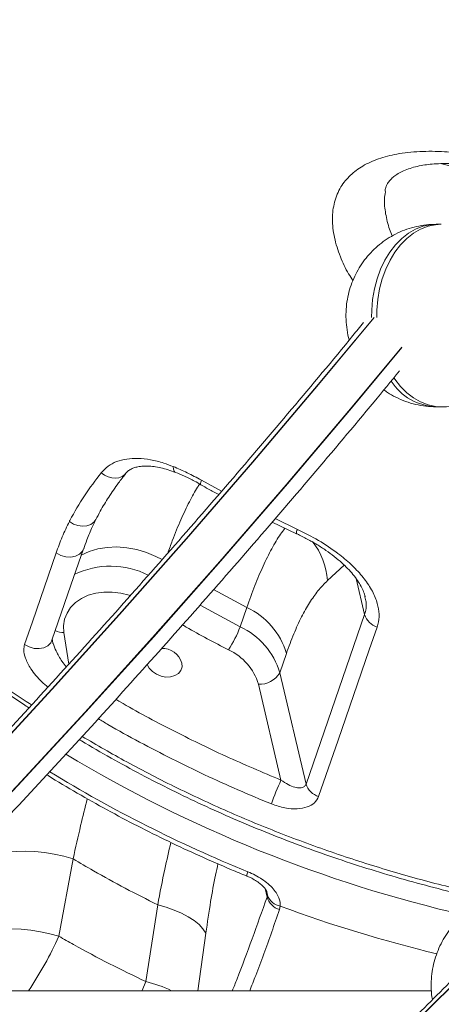
# Model space of a CAD drawing. Units: millimetres. Extents: x -12098 to 26709, y -12412 to 3488.
# Drawn here: x -11563 to -11447, y -2154 to -1884 of the extents above; entities that cross this region are included whole.
import ezdxf

# ---------------------------------------------------------------- set-up
doc = ezdxf.new("R2010")
doc.units = ezdxf.units.MM

msp = doc.modelspace()

# ---------------------------------------------------------------- linework, layer by layer
at = {"color": 7, "linetype": 'Continuous', "lineweight": 15}
for p, q in [((-11462.43, -1930.84), (-11462.45, -1931.01)), ((-11447.12, -1939.88), (-11448.54, -1939.88)), ((-11448.54, -1989.88), (-11447.12, -1989.88)), ((-11493.47, -2021.52), (-11486.77, -2024.7)), ((-11468.05, -2041.97), (-11468.07, -2041.83)), ((-11502.25, -2050.19), (-11500.42, -2044.9)), ((-11484.17, -2093.27), (-11468.13, -2046.83)), ((-11489.55, -2057.46), (-11491.38, -2062.76)), ((-11491.38, -2062.76), (-11484.17, -2093.27)), ((-11491.04, -2092.19), (-11497.24, -2065.92)), ((-11551.86, -2135.01), (-11547.98, -2113.79)), ((-11494.86, -2124.24), (-11494.76, -2123.74)), ((-11524.81, -2126.37), (-11528.05, -2147.43)), ((-11491.24, -2126.73), (-11491.44, -2127.7)), ((-11449.8, -2149.93), (-11589.86, -2149.93))]:
    msp.add_line(p, q, dxfattribs=at)
at = {"color": 8, "linetype": 'Continuous', "lineweight": 15}
for p, q in [((-11512.85, -2010), (-11507.31, -2013.03)), ((-11492.59, -2020.49), (-11486.52, -2023.49)), ((-11473.72, -2033.3), (-11478.26, -2037.49)), ((-11468.13, -2046.83), (-11470.46, -2036.98)), ((-11500.42, -2044.9), (-11509.51, -2039.98)), ((-11513.22, -2044.22), (-11502.25, -2050.19)), ((-11550.49, -2051.78), (-11549.19, -2060.41)), ((-11495.4, -2121.94), (-11494.86, -2124.24)), ((-11494.76, -2123.74), (-11494.89, -2122.88)), ((-11513.79, -2149.93), (-11511.62, -2134.11))]:
    msp.add_line(p, q, dxfattribs=at)
at = {"color": 8, "linetype": 'Continuous', "lineweight": 15, "flags": 128}
for points in [[(-11448.54, -1939.88), (-11450.11, -1939.98), (-11452.18, -1940.42), (-11454.2, -1941.2), (-11456.14, -1942.31), (-11457.97, -1943.74), (-11459.68, -1945.47), (-11461.22, -1947.47), (-11462.59, -1949.71), (-11463.76, -1952.17), (-11464.71, -1954.8), (-11465.44, -1957.58), (-11465.94, -1960.46), (-11466.18, -1963.4), (-11466.21, -1965.44)], [(-11464.8, -1965.44), (-11464.77, -1963.4), (-11464.52, -1960.46), (-11464.03, -1957.58), (-11463.3, -1954.8), (-11462.34, -1952.17), (-11461.17, -1949.71), (-11459.81, -1947.47), (-11458.26, -1945.47), (-11456.56, -1943.74), (-11454.73, -1942.31), (-11452.78, -1941.2), (-11450.76, -1940.42), (-11448.69, -1939.98), (-11447.12, -1939.88)], [(-11465.54, -1965.37), (-11480.83, -1983.8), (-11498.84, -2005.09), (-11517.01, -2026.11), (-11535.34, -2046.85), (-11553.83, -2067.31), (-11572.47, -2087.48), (-11591.26, -2107.38), (-11607.17, -2123.88)], [(-11607.11, -2123.88), (-11591.19, -2107.38), (-11572.4, -2087.48), (-11553.76, -2067.31), (-11535.27, -2046.85), (-11516.94, -2026.11), (-11498.77, -2005.09), (-11480.75, -1983.8), (-11465.47, -1965.37)], [(-11457.96, -1973.56), (-11471.54, -1989.92), (-11489.6, -2011.26), (-11507.82, -2032.33), (-11526.2, -2053.12), (-11544.74, -2073.64), (-11563.43, -2093.87), (-11582.27, -2113.81), (-11596.39, -2128.47)], [(-11596.31, -2128.51), (-11582.01, -2113.66), (-11563.16, -2093.7), (-11544.46, -2073.45), (-11525.91, -2052.93), (-11507.52, -2032.12), (-11489.3, -2011.03), (-11471.23, -1989.67), (-11457.94, -1973.66)], [(-11447.14, -1989.88), (-11448.69, -1989.78), (-11450.76, -1989.35), (-11452.78, -1988.57), (-11454.73, -1987.45), (-11456.56, -1986.02), (-11458.26, -1984.3), (-11459.81, -1982.3), (-11460.08, -1981.89)], [(-11519.96, -2007.9), (-11520.09, -2007.83), (-11520.35, -2007.51), (-11520.5, -2006.98), (-11520.54, -2006.27)], [(-11533.63, -2008.21), (-11533.86, -2008.48), (-11534.57, -2009.01), (-11535.42, -2009.35), (-11536.37, -2009.48), (-11537.39, -2009.4), (-11538.41, -2009.11), (-11539.39, -2008.62), (-11540.28, -2007.95)], [(-11512.85, -2010), (-11513.02, -2010.55), (-11513.09, -2010.95), (-11513.06, -2011.2), (-11513, -2011.27)], [(-11541.79, -2020.8), (-11542.29, -2021.51), (-11543.14, -2022.15), (-11544.2, -2022.53), (-11545.4, -2022.64), (-11546.67, -2022.46), (-11547.9, -2022.01), (-11549.01, -2021.31)], [(-11545.13, -2028.81), (-11545.46, -2029.46), (-11546.25, -2030.26), (-11547.33, -2030.81), (-11548.62, -2031.06), (-11550.01, -2030.99), (-11551.39, -2030.61), (-11552.64, -2029.94)], [(-11523.61, -2031.76), (-11525.29, -2030.88), (-11527.87, -2029.8), (-11530.55, -2029.01), (-11533.27, -2028.5), (-11536, -2028.3), (-11538.67, -2028.41), (-11541.22, -2028.82), (-11543.62, -2029.53), (-11545.81, -2030.52), (-11545.83, -2030.53)], [(-11532.36, -2041.64), (-11532.63, -2041.55), (-11534.94, -2040.96), (-11537.29, -2040.65), (-11539.59, -2040.65), (-11541.81, -2040.95), (-11543.87, -2041.54), (-11545.73, -2042.4), (-11547.35, -2043.53), (-11548.67, -2044.87), (-11549.66, -2046.42), (-11550.31, -2048.11), (-11550.58, -2049.91), (-11550.49, -2051.78)], [(-11553.79, -2053.89), (-11554.12, -2054.56), (-11554.91, -2055.37), (-11555.99, -2055.92), (-11557.28, -2056.17), (-11558.67, -2056.1), (-11560.05, -2055.72), (-11561.3, -2055.05)], [(-11442.13, -2146.52), (-11461.15, -2165.33), (-11480.53, -2184.07), (-11500.04, -2202.51), (-11519.7, -2220.66), (-11539.5, -2238.5), (-11559.43, -2256.05), (-11579.49, -2273.29), (-11593.77, -2285.31)], [(-11593.76, -2285.36), (-11579.42, -2273.29), (-11559.36, -2256.05), (-11539.43, -2238.5), (-11519.63, -2220.66), (-11499.97, -2202.51), (-11480.45, -2184.07), (-11461.08, -2165.33), (-11442.06, -2146.52)], [(-11528.05, -2147.43), (-11529.06, -2149.83), (-11529.1, -2149.93)]]:
    msp.add_lwpolyline(points, dxfattribs=at)
at = {"color": 7, "linetype": 'Continuous', "lineweight": 15, "flags": 128}
for points in [[(-11553.79, -2053.89), (-11548.57, -2038.76), (-11545.12, -2028.79)], [(-11561.3, -2055.05), (-11559.16, -2048.85), (-11552.64, -2029.94)], [(-11464.71, -2050.28), (-11466.85, -2056.47), (-11475.4, -2081.24), (-11480.74, -2096.73)], [(-11527.69, -2060.46), (-11527.67, -2060.51), (-11527.12, -2061.54), (-11526.26, -2062.47), (-11525.16, -2063.21), (-11523.9, -2063.72), (-11522.57, -2063.95), (-11521.27, -2063.9), (-11520.1, -2063.56), (-11519.15, -2062.96), (-11518.48, -2062.14), (-11518.15, -2061.16), (-11518.17, -2060.11)], [(-11547.98, -2113.79), (-11550.51, -2113.07), (-11553.14, -2112.49), (-11555.81, -2112.06), (-11558.48, -2111.79), (-11561.09, -2111.69), (-11563.62, -2111.76), (-11565.99, -2111.99), (-11568.18, -2112.38), (-11570.14, -2112.93), (-11571.84, -2113.63), (-11573.24, -2114.45), (-11574.33, -2115.4), (-11575.07, -2116.44), (-11575.46, -2117.56)], [(-11524.81, -2126.37), (-11522.49, -2127.03), (-11520.3, -2127.81), (-11518.28, -2128.69), (-11516.45, -2129.66), (-11514.84, -2130.7), (-11513.49, -2131.8), (-11512.41, -2132.94), (-11511.62, -2134.11)], [(-11551.86, -2135.01), (-11554.35, -2134.31), (-11556.94, -2133.75), (-11559.56, -2133.34), (-11562.18, -2133.09), (-11564.74, -2133), (-11567.21, -2133.07), (-11569.54, -2133.31), (-11571.69, -2133.7), (-11573.62, -2134.25), (-11575.3, -2134.93), (-11576.69, -2135.75)]]:
    msp.add_lwpolyline(points, dxfattribs=at)
at = {"color": 7, "linetype": 'Continuous', "lineweight": 15}
for centre, radius, start, end in [((-11097.82, -2386.35), 1000, 90.28648, 180), ((-11097.82, -2386.35), 940, 91.89173, 180), ((-11508.85, -2063.16), 20.12, 16.4632, 65.2405), ((-11463.1, -2045.26), 5.26, 197.2608, 252.2503), ((-11534.31, -2038.13), 34.26, 327.5733, 339.3843), ((-11510.67, -2068.46), 20.12, 16.462, 65.2411), ((-11523.59, -2061.78), 5.67, 17.1602, 91.9623), ((-11511.71, -2070.2), 15.09, 16.4624, 65.2403), ((-11496.89, -2059.57), 6.36, 266.7795, 329.9354), ((-11409.74, -2128.69), 89.12, 155.8242, 160.3595), ((-11479.14, -2091.71), 5.26, 197.2601, 252.2594), ((-11490.42, -2122.2), 4.61, 199.5619, 259.8031), ((-11489.83, -2122.69), 5.26, 197.184, 252.2087)]:
    msp.add_arc(centre, radius, start, end, dxfattribs=at)
at = {"color": 8, "linetype": 'Continuous', "lineweight": 15}
for centre, radius, start, end in [((-11447.93, -1974.56), 15.34, 212.6441, 267.727), ((-11484.88, -2024.46), 1.91, 149.4348, 187.4679), ((-11498.97, -2039.35), 20.8, 5.1405, 37.1854), ((-11537.74, -2056.38), 22.81, 63.0653, 115.8603), ((-11550.35, -2045.94), 5.84, 244.059, 268.7103), ((-11357.09, -1764.69), 373.98, 238.9522, 257.0559), ((-11361.53, -1775.42), 368.9, 238.479, 247.9402), ((-11497.09, -2118.76), 3.32, 154.3067, 175.5954), ((-11360.32, -1773.97), 376.27, 249.6386, 256.4742), ((-11656.57, -2086.36), 115.46, 326.5919, 335.0807), ((-11535.94, -2180.74), 34.23, 64.1798, 76.6772)]:
    msp.add_arc(centre, radius, start, end, dxfattribs=at)
for points, knots in [([(-11471.34, -1955.3), (-11471.74, -1954.7), (-11473.14, -1952.55), (-11474.95, -1948.57), (-11476.56, -1943.48), (-11477.14, -1938.37), (-11476.54, -1933.67), (-11474.85, -1929.62), (-11472.16, -1926.34), (-11468.68, -1923.74), (-11464.39, -1921.81), (-11459.16, -1920.47), (-11453.09, -1919.81), (-11446.8, -1919.86), (-11440.77, -1920.43), (-11436.13, -1921.12), (-11433.3, -1921.75), (-11432.38, -1921.96)], [0, 0, 0, 0, 0.026266, 0.093067, 0.167328, 0.241531, 0.315665, 0.389787, 0.458488, 0.52723, 0.5997, 0.672218, 0.75595, 0.839721, 0.904094, 0.968646, 1, 1, 1, 1]), ([(-11447.31, -1923.25), (-11446.38, -1923.48), (-11444.21, -1924), (-11440.49, -1924.29), (-11437.41, -1924.33), (-11435.72, -1924.1), (-11435.41, -1924.06)], [0, 0, 0, 0, 0.252753, 0.584838, 0.922503, 1, 1, 1, 1]), ([(-11462.45, -1931.01), (-11462.56, -1931.63), (-11462.87, -1933.46), (-11462.44, -1936.96), (-11461.66, -1940.4), (-11460.8, -1942.44), (-11460.55, -1943.04)], [0, 0, 0, 0, 0.176967, 0.517376, 0.858185, 1, 1, 1, 1]), ([(-11513.3, -2011.05), (-11513.5, -2011.34), (-11514.43, -2012.67), (-11516.16, -2015.88), (-11518.47, -2020.74), (-11520.46, -2025.52), (-11521.65, -2028.87), (-11522.07, -2030.03)], [0, 0, 0, 0, 0.070368, 0.328588, 0.593816, 0.859039, 1, 1, 1, 1]), ([(-11500.42, -2044.9), (-11499.69, -2042.85), (-11498.22, -2038.77), (-11495.93, -2033.42), (-11493.58, -2028.73), (-11491.57, -2025.28), (-11490.36, -2023.71), (-11489.95, -2023.19)], [0, 0, 0, 0, 0.218897, 0.437797, 0.662192, 0.886603, 1, 1, 1, 1]), ([(-11468.13, -2046.83), (-11468.02, -2046.44), (-11467.71, -2045.36), (-11467.61, -2043.73), (-11467.93, -2042.44), (-11468.05, -2041.97)], [0, 0, 0, 0, 0.256845, 0.72808, 1, 1, 1, 1]), ([(-11505.4, -2056.49), (-11509.31, -2054.48), (-11513.58, -2052.29), (-11517.67, -2049.86), (-11518, -2049.66)], [0, 0, 0, 0, 0.918486, 1, 1, 1, 1]), ([(-11554.9, -2066.73), (-11555.47, -2066.25), (-11556.63, -2065.27), (-11558.2, -2063.57), (-11559.83, -2061.42), (-11561.09, -2058.98), (-11561.64, -2056.64), (-11561.4, -2055.52), (-11561.3, -2055.05)], [0, 0, 0, 0, 0.143337, 0.296132, 0.44876, 0.677285, 0.861359, 1, 1, 1, 1]), ([(-11553.67, -2053.74), (-11553.64, -2054.02), (-11553.6, -2054.35), (-11553.29, -2055.38), (-11552.56, -2057.15), (-11551.31, -2059.36), (-11550.26, -2060.66), (-11549.86, -2061.16)], [0, 0, 0, 0, 0.10698, 0.125135, 0.384378, 0.764153, 1, 1, 1, 1]), ([(-11536.26, -2070.06), (-11535.89, -2070.28), (-11530.94, -2073.28), (-11520.93, -2078.53), (-11506.26, -2085.79), (-11496.11, -2090.06), (-11491.04, -2092.19)], [0, 0, 0, 0, 0.026208, 0.347825, 0.673913, 1, 1, 1, 1]), ([(-11493.67, -2098.73), (-11496.74, -2097.46), (-11502.89, -2094.9), (-11511.97, -2090.77), (-11520.95, -2086.42), (-11529.77, -2081.8), (-11536.53, -2078.14), (-11540.22, -2075.89), (-11541.1, -2075.36)], [0, 0, 0, 0, 0.187751, 0.375619, 0.563488, 0.752291, 0.941092, 1, 1, 1, 1]), ([(-11547.98, -2113.79), (-11547.31, -2110.71), (-11546.05, -2105.01), (-11544.72, -2099.73), (-11544.11, -2097.29)], [0, 0, 0, 0, 0.539814, 1, 1, 1, 1]), ([(-11521.23, -2109.29), (-11521.78, -2111.7), (-11523.05, -2117.16), (-11524.18, -2123.07), (-11524.81, -2126.37)], [0, 0, 0, 0, 0.442473, 1, 1, 1, 1]), ([(-11511.62, -2134.11), (-11511.2, -2131.2), (-11510.4, -2125.73), (-11509.26, -2119.44), (-11508.53, -2116.17), (-11508.3, -2115.16)], [0, 0, 0, 0, 0.437824, 0.824867, 1, 1, 1, 1]), ([(-11504.37, -2149.93), (-11503.94, -2148.86), (-11502.1, -2144.25), (-11498.92, -2135.73), (-11496.21, -2128.07), (-11494.86, -2124.24)], [0, 0, 0, 0, 0.1313088, 0.5656509, 1, 1, 1, 1]), ([(-11491.44, -2127.7), (-11492.15, -2129.74), (-11494.3, -2135.88), (-11497.02, -2143.34), (-11499.06, -2148.54), (-11499.61, -2149.93)], [0, 0, 0, 0, 0.2681955, 0.8046321, 1, 1, 1, 1])]:
    msp.add_open_spline(points, degree=3, knots=knots, dxfattribs=at)
at = {"color": 7, "linetype": 'Continuous', "lineweight": 15}
for points, knots in [([(-11462.52, -1930.83), (-11462.51, -1930.75), (-11462.47, -1930.27), (-11462.28, -1929.65), (-11461.94, -1928.82), (-11461.41, -1928.02), (-11460.62, -1927.18), (-11459.59, -1926.37), (-11458.28, -1925.58), (-11456.64, -1924.85), (-11454.76, -1924.23), (-11452.76, -1923.77), (-11450.7, -1923.47), (-11448.38, -1923.26), (-11445.74, -1923.17), (-11442.73, -1923.24), (-11439.53, -1923.49), (-11436.67, -1923.83), (-11434.85, -1924.15), (-11434.19, -1924.26)], [0, 0, 0, 0, 0.010308, 0.066156, 0.123687, 0.197663, 0.261804, 0.322722, 0.388095, 0.451912, 0.515325, 0.578635, 0.631206, 0.684968, 0.751259, 0.819057, 0.888369, 0.958954, 1, 1, 1, 1]), ([(-11671.62, -1939.6), (-11669.96, -1943.69), (-11666.63, -1951.86), (-11660.62, -1963.95), (-11653.83, -1976), (-11646.17, -1987.95), (-11637.66, -1999.75), (-11628.5, -2011.15), (-11618.71, -2022.12), (-11608.38, -2032.63), (-11597.31, -2042.85), (-11585.55, -2052.76), (-11573.04, -2062.24), (-11564.27, -2068.52), (-11559.57, -2071.47), (-11559.36, -2071.6)], [0, 0, 0, 0, 0.081804, 0.163671, 0.245474, 0.329654, 0.413903, 0.498083, 0.579887, 0.661754, 0.743558, 0.827739, 0.911988, 0.996169, 1, 1, 1, 1]), ([(-11448.55, -1939.92), (-11449.21, -1939.92), (-11450.79, -1939.92), (-11453.26, -1940.3), (-11455.9, -1940.96), (-11458.43, -1941.92), (-11460.82, -1943.13), (-11463.04, -1944.57), (-11465.09, -1946.24), (-11466.93, -1948.11), (-11468.57, -1950.15), (-11469.98, -1952.36), (-11471.16, -1954.71), (-11472.1, -1957.19), (-11472.78, -1959.79), (-11473.18, -1962.49), (-11473.3, -1965.28), (-11473.08, -1968.11), (-11472.75, -1970.23), (-11472.39, -1971.35), (-11472.32, -1971.56)], [0, 0, 0, 0, 0.043209, 0.103443, 0.16297, 0.22185, 0.280159, 0.337984, 0.395417, 0.452582, 0.509616, 0.566689, 0.624, 0.681779, 0.740273, 0.799734, 0.86039, 0.922404, 0.985816, 1, 1, 1, 1]), ([(-11671.53, -1940.87), (-11671.23, -1941.64), (-11669.94, -1944.94), (-11667.57, -1950.52), (-11664.46, -1957.4), (-11661.24, -1963.92), (-11657.7, -1970.47), (-11653.73, -1977.32), (-11649.35, -1984.33), (-11644.65, -1991.34), (-11639.68, -1998.27), (-11634.48, -2005.05), (-11629.04, -2011.7), (-11623.38, -2018.22), (-11617.44, -2024.64), (-11611.25, -2030.97), (-11604.82, -2037.18), (-11598.14, -2043.26), (-11591.24, -2049.21), (-11584.12, -2055.01), (-11576.8, -2060.66), (-11569.28, -2066.13), (-11563.7, -2070.03), (-11560.58, -2072.06), (-11560.08, -2072.38)], [0, 0, 0, 0, 0.015385, 0.066444, 0.112255, 0.154298, 0.198905, 0.246642, 0.296111, 0.345614, 0.395211, 0.444928, 0.493538, 0.542546, 0.59178, 0.641219, 0.690836, 0.740603, 0.790489, 0.84046, 0.890482, 0.940519, 0.990526, 1, 1, 1, 1]), ([(-11468.4, -1966.79), (-11469.37, -1967.98), (-11475.91, -1976), (-11488.15, -1990.61), (-11505.13, -2010.6), (-11522.27, -2030.33), (-11539.54, -2049.81), (-11556.95, -2069.05), (-11574.49, -2088.03), (-11591.65, -2106.24), (-11603.02, -2117.99), (-11608.45, -2123.6)], [0, 0, 0, 0, 0.02162, 0.145266, 0.268913, 0.392561, 0.516211, 0.639861, 0.763513, 0.887166, 1, 1, 1, 1]), ([(-11593.36, -2131.04), (-11591.36, -2128.99), (-11583.37, -2120.78), (-11569.53, -2106.17), (-11551.84, -2087.21), (-11534.3, -2067.97), (-11516.9, -2048.49), (-11499.63, -2028.77), (-11482.52, -2008.79), (-11468.83, -1992.55), (-11460.89, -1982.89), (-11458.57, -1980.05)], [0, 0, 0, 0, 0.0431485, 0.1721817, 0.3012174, 0.4302547, 0.5592928, 0.6883328, 0.8173737, 0.946416, 1, 1, 1, 1]), ([(-11462.84, -1985.24), (-11462.52, -1985.48), (-11461.5, -1986.24), (-11459.52, -1987.33), (-11456.94, -1988.46), (-11454.16, -1989.28), (-11451.35, -1989.79), (-11449.46, -1989.85), (-11448.54, -1989.88)], [0, 0, 0, 0, 0.077532, 0.249817, 0.441229, 0.63073, 0.817635, 1, 1, 1, 1]), ([(-11447.15, -1989.88), (-11447.13, -1989.88), (-11446.18, -1989.93), (-11444.32, -1989.75), (-11441.6, -1989.31), (-11438.99, -1988.54), (-11436.5, -1987.52), (-11434.17, -1986.23), (-11432.31, -1984.97), (-11431.31, -1984.07), (-11430.96, -1983.76)], [0, 0, 0, 0, 0.00332, 0.160551, 0.315854, 0.469362, 0.621254, 0.771736, 0.921028, 1, 1, 1, 1]), ([(-11540.28, -2007.95), (-11539.69, -2007.33), (-11538.52, -2006.08), (-11536.13, -2004.83), (-11533.35, -2004.11), (-11530.21, -2003.94), (-11526.79, -2004.34), (-11523.52, -2005.14), (-11521.42, -2005.94), (-11520.54, -2006.27)], [0, 0, 0, 0, 0.147749, 0.295499, 0.443978, 0.592474, 0.742497, 0.892535, 1, 1, 1, 1]), ([(-11533.61, -2008.23), (-11533.54, -2008.13), (-11533.26, -2007.73), (-11532.62, -2007.23), (-11531.68, -2006.72), (-11530.56, -2006.36), (-11529.21, -2006.14), (-11527.63, -2006.09), (-11525.87, -2006.24), (-11523.97, -2006.6), (-11522, -2007.13), (-11520.63, -2007.65), (-11519.96, -2007.91)], [0, 0, 0, 0, 0.0452087, 0.1764613, 0.2865584, 0.3847786, 0.4897313, 0.5938809, 0.6971434, 0.7974655, 0.9006802, 1, 1, 1, 1]), ([(-11520.54, -2006.27), (-11519.26, -2006.82), (-11516.69, -2007.92), (-11514.14, -2009.3), (-11512.85, -2010)], [0, 0, 0, 0, 0.49683, 1, 1, 1, 1]), ([(-11549.01, -2021.31), (-11548.96, -2021.22), (-11547.7, -2018.77), (-11544.98, -2014.16), (-11541.85, -2010.03), (-11540.28, -2007.95)], [0, 0, 0, 0, 0.019872, 0.508996, 1, 1, 1, 1]), ([(-11541.76, -2020.81), (-11541.36, -2020.03), (-11540.29, -2017.92), (-11538.22, -2014.57), (-11535.91, -2011.15), (-11534.26, -2009.07), (-11533.6, -2008.23)], [0, 0, 0, 0, 0.172566, 0.469907, 0.78661, 1, 1, 1, 1]), ([(-11519.95, -2007.85), (-11519.13, -2008.19), (-11517.39, -2008.9), (-11515.05, -2010.05), (-11513.56, -2010.9), (-11512.98, -2011.23)], [0, 0, 0, 0, 0.353769, 0.747, 1, 1, 1, 1]), ([(-11512.99, -2011.25), (-11512.29, -2011.66), (-11510.69, -2012.59), (-11509.04, -2013.46), (-11508.11, -2013.95)], [0, 0, 0, 0, 0.433946, 1, 1, 1, 1]), ([(-11545.09, -2028.82), (-11544.81, -2028), (-11544.1, -2025.93), (-11542.99, -2023.25), (-11542.1, -2021.48), (-11541.76, -2020.81)], [0, 0, 0, 0, 0.290876, 0.731884, 1, 1, 1, 1]), ([(-11552.64, -2029.94), (-11552.1, -2028.45), (-11551.03, -2025.48), (-11549.69, -2022.7), (-11549.01, -2021.31)], [0, 0, 0, 0, 0.499464, 1, 1, 1, 1]), ([(-11486.52, -2023.49), (-11484.58, -2024.46), (-11480.69, -2026.4), (-11475.78, -2029.7), (-11471.81, -2033.01), (-11468.76, -2036.21), (-11466.36, -2039.57), (-11464.8, -2042.88), (-11464.12, -2046), (-11464.17, -2048.44), (-11464.57, -2049.8), (-11464.71, -2050.28)], [0, 0, 0, 0, 0.151654, 0.303168, 0.415124, 0.526998, 0.638914, 0.750731, 0.84902, 0.947273, 1, 1, 1, 1]), ([(-11486.76, -2024.69), (-11486.72, -2024.71), (-11485.73, -2025.13), (-11483.85, -2026.11), (-11481.19, -2027.6), (-11478.71, -2029.22), (-11476.42, -2030.9), (-11474.44, -2032.57), (-11472.73, -2034.22), (-11471.27, -2035.84), (-11470.03, -2037.5), (-11469.05, -2039.1), (-11468.38, -2040.57), (-11468.05, -2041.53), (-11467.99, -2041.93), (-11467.98, -2041.95)], [0, 0, 0, 0, 0.0048333, 0.1091752, 0.2116737, 0.3117778, 0.4092011, 0.5039801, 0.5854159, 0.6700307, 0.755566, 0.8387504, 0.9187417, 0.9956128, 1, 1, 1, 1]), ([(-11478.26, -2037.49), (-11479.15, -2038.39), (-11480.84, -2040.09), (-11483.22, -2043.51), (-11485.43, -2047.43), (-11487.57, -2052.02), (-11488.89, -2055.65), (-11489.55, -2057.46)], [0, 0, 0, 0, 0.218094, 0.410894, 0.60368, 0.801842, 1, 1, 1, 1]), ([(-11545.54, -2080.23), (-11541.49, -2082.59), (-11532.95, -2087.56), (-11519.31, -2094.55), (-11504.75, -2101.29), (-11489.72, -2107.46), (-11474.57, -2112.94), (-11459.35, -2117.7), (-11445.19, -2121.55), (-11436.02, -2123.53), (-11431.97, -2124.4)], [0, 0, 0, 0, 0.1160058, 0.244515, 0.3767566, 0.5091076, 0.6413501, 0.7698527, 0.8984543, 1, 1, 1, 1]), ([(-11546.32, -2081.08), (-11546.12, -2081.2), (-11543.27, -2082.96), (-11537.62, -2086.17), (-11529.38, -2090.68), (-11521.02, -2094.96), (-11512.57, -2099.01), (-11504.04, -2102.84), (-11495.39, -2106.45), (-11486.6, -2109.86), (-11477.68, -2113.07), (-11468.65, -2116.07), (-11459.52, -2118.84), (-11450.34, -2121.38), (-11441.9, -2123.51), (-11436.52, -2124.68), (-11434.22, -2125.18)], [0, 0, 0, 0, 0.005791, 0.084189, 0.162334, 0.24018, 0.31769, 0.394831, 0.471849, 0.549522, 0.627615, 0.706011, 0.784586, 0.863211, 0.941712, 1, 1, 1, 1]), ([(-11555.2, -2090.75), (-11555.09, -2090.82), (-11552.34, -2092.54), (-11546.86, -2095.78), (-11538.69, -2100.4), (-11530.36, -2104.81), (-11521.91, -2109.01), (-11513.33, -2113), (-11506.15, -2116.14), (-11501.81, -2117.92), (-11500.4, -2118.5)], [0, 0, 0, 0, 0.0065676, 0.1598143, 0.3130646, 0.46631, 0.6195574, 0.7728023, 0.9260466, 1, 1, 1, 1]), ([(-11491.04, -2092.19), (-11490.37, -2092.64), (-11489.13, -2093.49), (-11487.32, -2094.2), (-11485.83, -2094.41), (-11484.78, -2094.14), (-11484.32, -2093.66), (-11484.19, -2093.34), (-11484.17, -2093.27)], [0, 0, 0, 0, 0.256485, 0.482031, 0.672282, 0.840699, 0.965645, 1, 1, 1, 1]), ([(-11480.74, -2096.73), (-11481.07, -2097.33), (-11481.71, -2098.53), (-11483.85, -2099.67), (-11486.64, -2100.17), (-11490.05, -2099.96), (-11492.43, -2099.15), (-11493.67, -2098.73)], [0, 0, 0, 0, 0.182094, 0.364568, 0.555761, 0.768206, 1, 1, 1, 1]), ([(-11547.98, -2113.79), (-11546.12, -2114.89), (-11541.43, -2117.65), (-11533.72, -2121.89), (-11527.78, -2124.88), (-11524.81, -2126.37)], [0, 0, 0, 0, 0.246565, 0.622979, 1, 1, 1, 1]), ([(-11500.08, -2117.31), (-11499.41, -2117.61), (-11498.08, -2118.19), (-11496.22, -2119.31), (-11494.54, -2120.59), (-11493.16, -2121.96), (-11492.13, -2123.37), (-11491.33, -2124.98), (-11491.27, -2126.08), (-11491.24, -2126.73)], [0, 0, 0, 0, 0.1410523, 0.2820599, 0.4231807, 0.564179, 0.6914537, 0.818612, 1, 1, 1, 1]), ([(-11500.41, -2118.52), (-11500.08, -2118.65), (-11499.25, -2118.98), (-11498.03, -2119.67), (-11496.87, -2120.47), (-11495.99, -2121.25), (-11495.37, -2121.94), (-11495.01, -2122.5), (-11494.86, -2122.83), (-11494.86, -2122.86), (-11494.86, -2122.88)], [0, 0, 0, 0, 0.1123258, 0.2836393, 0.4449961, 0.580499, 0.7036668, 0.8304862, 0.9354328, 1, 1, 1, 1]), ([(-11425.19, -2123.44), (-11425.85, -2123.45), (-11427.43, -2123.45), (-11429.89, -2123.83), (-11432.54, -2124.49), (-11435.07, -2125.45), (-11437.46, -2126.66), (-11439.68, -2128.1), (-11441.72, -2129.77), (-11443.57, -2131.63), (-11445.2, -2133.68), (-11446.62, -2135.88), (-11447.8, -2138.24), (-11448.74, -2140.72), (-11449.41, -2143.32), (-11449.82, -2146.02), (-11449.91, -2148.8), (-11449.82, -2150.94), (-11449.59, -2152.12), (-11449.54, -2152.36)], [0, 0, 0, 0, 0.046011, 0.110154, 0.173544, 0.236245, 0.298339, 0.359917, 0.421078, 0.481953, 0.542688, 0.603465, 0.664497, 0.726025, 0.788315, 0.851636, 0.916229, 0.982267, 1, 1, 1, 1]), ([(-11528.05, -2147.43), (-11531.4, -2145.82), (-11538.09, -2142.58), (-11545.98, -2138.35), (-11550.52, -2135.76), (-11551.86, -2135.01)], [0, 0, 0, 0, 0.413473, 0.827734, 1, 1, 1, 1]), ([(-11444.86, -2147.71), (-11449.45, -2152.29), (-11460.05, -2162.87), (-11476.82, -2179.16), (-11495.14, -2196.61), (-11513.59, -2213.8), (-11532.15, -2230.72), (-11550.84, -2247.38), (-11569.65, -2263.75), (-11584.29, -2276.28), (-11592.69, -2283.25), (-11594.74, -2284.95)], [0, 0, 0, 0, 0.094279, 0.217958, 0.341638, 0.465321, 0.589005, 0.71269, 0.836379, 0.960069, 1, 1, 1, 1])]:
    msp.add_open_spline(points, degree=3, knots=knots, dxfattribs=at)

doc.saveas('drawing.dxf')
